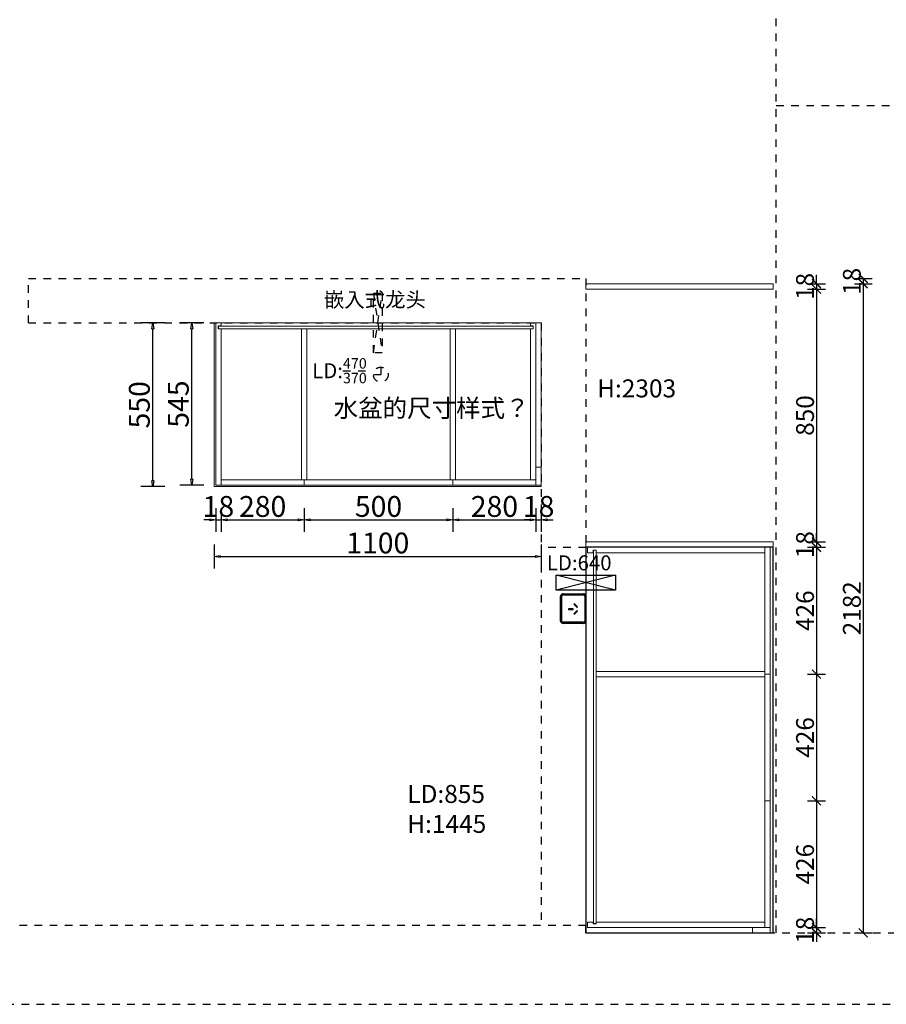
# Model space of a CAD drawing. Units: millimetres. Extents: x 299662 to 343862, y -132196 to -33267.
# Drawn here: x 330256 to 333170, y -42559 to -39249 of the extents above; entities that cross this region are included whole.
import ezdxf

# ---------------------------------------------------------------- set-up
doc = ezdxf.new("R2010")
doc.units = ezdxf.units.MM
doc.header["$LTSCALE"] = 10
doc.header["$PDMODE"] = 2
doc.linetypes.add('AI-Linetype-15', pattern=[5.08, 2.54, -2.54])
doc.layers.add('BG&E - DIMENSIONS', color=7, linetype='Continuous')
doc.styles.add('仿宋体', font='txt')
doc.styles.add('方正姚体', font='txt', dxfattribs={"width": 0.9, "oblique": 5})
doc.styles.add('英文黑体', font='arial.ttf')
doc.dimstyles.new('60', dxfattribs={"dimscale": 0, "dimtxt": 60, "dimasz": 30, "dimexe": 30, "dimexo": 30, "dimtad": 1, "dimtxsty": '方正姚体', "dimblk": 'ARCHTICK', "dimcen": 0.8, "dimclrd": 3, "dimclre": 3, "dimclrt": 2, "dimadec": 0, "dimazin": 0, "dimtfac": 1, "dimtix": 1, "dimtmove": 1, "dimatfit": 3, "dimldrblk": 'ARCHTICK', "dimfxl": 30, "dimfxlon": 1, "dimarcsym": 0})
doc.dimstyles.new('70', dxfattribs={"dimscale": 0, "dimtxt": 70, "dimasz": 20, "dimexe": 40, "dimexo": 40, "dimtad": 1, "dimdec": 0, "dimtxsty": '英文黑体', "dimblk": 'CLOSEDBLANK', "dimcen": 0, "dimclrd": 3, "dimclre": 3, "dimclrt": 2, "dimadec": 0, "dimazin": 0, "dimtfac": 1, "dimtdec": 0, "dimtix": 1, "dimtmove": 1, "dimatfit": 3, "dimldrblk": 'CLOSEDBLANK', "dimfxl": 40, "dimfxlon": 1, "dimarcsym": 0})

# ---------------------------------------------------------------- blocks, each defined once
blk = doc.blocks.new('A$C948c498e')
at = {"color": 1}
blk.add_lwpolyline([(0, 0), (0, 50), (200, 50), (200, 0)], close=True, dxfattribs=at)
for points in [[(200, 50), (0, 0)], [(200, 0), (0, 50)]]:
    blk.add_lwpolyline(points, dxfattribs=at)
blk = doc.blocks.new('A$C9e79c9da')
at = {"color": 1, "ltscale": 5}
for p, q in [((8, 100), (77, 100)), ((0, 8), (0, 92)), ((85, 92), (85, 8)), ((77, 0), (8, 0))]:
    blk.add_line(p, q, dxfattribs=at)
at = {"color": 8}
for p, q in [((4, 8), (4, 92)), ((8, 96), (77, 96)), ((81, 92), (81, 8)), ((26.9, 49.7), (26.9, 47.4)), ((41.8, 49.7), (26.9, 49.7)), ((26.9, 47.4), (41.8, 47.4)), ((41.8, 47.4), (41.8, 49.7)), ((46.2, 66.1), (44.5, 64.4)), ((44.5, 64.4), (55.1, 53.9)), ((55.1, 43.3), (44.6, 32.8)), ((56.7, 55.6), (46.2, 66.1)), ((46.3, 31.1), (56.8, 41.6)), ((55.1, 53.9), (56.7, 55.6)), ((56.8, 41.6), (55.1, 43.3)), ((77, 4), (8, 4)), ((44.6, 32.8), (46.3, 31.1))]:
    blk.add_line(p, q, dxfattribs=at)
at = {"color": 1, "ltscale": 5}
for centre, start, end in [((8, 92), 90, 180), ((77, 92), 0, 90), ((8, 8), 180, 270), ((77, 8), 270, 0)]:
    blk.add_arc(centre, 8, start, end, dxfattribs=at)
at = {"color": 8}
for centre, start, end in [((8, 92), 90, 180), ((77, 92), 0, 90), ((8, 8), 180, 270), ((77, 8), 270, 0)]:
    blk.add_arc(centre, 4, start, end, dxfattribs=at)
blk = doc.blocks.new('A$Ca37f6d32')
at = {"color": 252, "linetype": 'AI-Linetype-15'}
for p, q in [((5470, 240), (5470, 3793)), ((5470, 3021.3), (12569.2, 3021.3))]:
    blk.add_line(p, q, dxfattribs=at)
at = {"color": 6, "linetype": 'AI-Linetype-15'}
for p, q in [((2955, 2440), (4830, 2440)), ((2955, 2290), (2955, 2440)), ((4830, 2440), (4830, 240)), ((2955, 2290), (4680, 2290)), ((4680, 2290), (4680, 265)), ((4140, 2141.4), (4140, 2091.4)), ((4115, 2116.4), (4165, 2116.4)), ((4830, 240), (11400, 240)), ((1865, 0), (13120, 0))]:
    blk.add_line(p, q, dxfattribs=at)
blk.add_lwpolyline([(4145, 2190), (4115, 2190), (4115, 2390), (4145, 2390)], close=True, dxfattribs=at)
for points in [[(4115, 2390), (4145, 2190)], [(4115, 2190), (4145, 2390)], [(4830, 1535), (4680, 1535)], [(4830, 240), (4830, 265), (2105, 265)]]:
    blk.add_lwpolyline(points, dxfattribs=at)
blk.add_circle((4140, 2116.4), 25, dxfattribs=at)
for name, p in [('A$C948c498e', (4730, 1392.5)), ('A$C9e79c9da', (4745, 1280))]:
    blk.add_blockref(name, p, dxfattribs=at)
at = {"color": 7, "linetype": 'AI-Linetype-15', "attachment_point": 1, "style": '仿宋体'}
for s, width, gutter_width, insert, char_height in [('\\A1;{\\fSimHei|b0|i0|c134|p49;\\P嵌入式龙头}', 417.8, 750, (3948.6, 2477.4), 50.318), ('\\A1;{\\fSimHei|b0|i0|c134|p49;LD:\\H0.7x;\\S470/370;}', 417.8, 750, (3909.3, 2171.9), 50.318), ('\\A1;{\\fSimHei|b0|i0|c134|p49;\\PH:2303}', 619.809, 1500, (4867.6, 2201), 60.382), ('\\A1;{\\fSimHei|b0|i0|c134|p49;LD:640}', 309.904, 750, (4698.4, 1509), 50.318), ('\\A1;{\\fSimHei|b0|i0|c134|p49;LD:855\\PH:1445}', 619.809, 1500, (4229.1, 737.3), 60.382)]:
    blk.add_mtext_dynamic_manual_height_columns(s, width=width, gutter_width=gutter_width, heights=[0], dxfattribs=dict(at, insert=insert, char_height=char_height))
blk = doc.blocks.new('_ArchTick')
at = {"color": 0, "linetype": 'ByBlock', "const_width": 0.15}
blk.add_lwpolyline([(-0.5, -0.5), (0.5, 0.5)], dxfattribs=at)
blk = doc.blocks.new('*D241')
at = {"layer": 'BG&E - DIMENSIONS', "color": 3, "lineweight": -2, "transparency": 16777216}
for p, q in [((333062.9, -40118.8), (333122.9, -40118.8)), ((333062.9, -40136.8), (333122.9, -40136.8)), ((333092.9, -40118.8), (333092.9, -40136.8))]:
    blk.add_line(p, q, dxfattribs=at)
at = {"layer": 'Defpoints', "color": 0, "transparency": 16777216}
for p in [(332160.1, -40118.8), (332160.1, -40136.8), (333092.9, -40136.8)]:
    blk.add_point(p, dxfattribs=at)
at = {"layer": 'BG&E - DIMENSIONS', "color": 3, "lineweight": -2, "transparency": 16777216, "xscale": 30, "yscale": 30, "zscale": 30}
for p, rotation in [((333092.9, -40118.8), 90), ((333092.9, -40136.8), 270)]:
    blk.add_blockref('_ArchTick', p, dxfattribs=dict(at, rotation=rotation))
at = {"layer": 'BG&E - DIMENSIONS', "color": 2, "transparency": 16777216, "insert": (333062.3, -40128.8), "char_height": 60, "attachment_point": 5, "rotation": 90, "style": '方正姚体'}
blk.add_mtext('18', dxfattribs=at)
blk = doc.blocks.new('*D242')
at = {"layer": 'BG&E - DIMENSIONS', "color": 3, "lineweight": -2, "transparency": 16777216}
for p, q in [((332935.4, -40136.8), (332935.4, -40106.8)), ((332905.4, -40136.8), (332965.4, -40136.8)), ((332935.4, -40136.8), (332935.4, -40154.8)), ((332905.4, -40154.8), (332965.4, -40154.8)), ((332935.4, -40154.8), (332935.4, -40184.8))]:
    blk.add_line(p, q, dxfattribs=at)
at = {"layer": 'Defpoints', "color": 0, "transparency": 16777216}
for p in [(332160.1, -40136.8), (332619.8, -40154.8), (332935.4, -40154.8)]:
    blk.add_point(p, dxfattribs=at)
at = {"layer": 'BG&E - DIMENSIONS', "color": 3, "lineweight": -2, "transparency": 16777216, "xscale": 30, "yscale": 30, "zscale": 30}
for p, rotation in [((332935.4, -40136.8), 270), ((332935.4, -40154.8), 90)]:
    blk.add_blockref('_ArchTick', p, dxfattribs=dict(at, rotation=rotation))
at = {"layer": 'BG&E - DIMENSIONS', "color": 2, "transparency": 16777216, "insert": (332904.8, -40145.8), "char_height": 60, "attachment_point": 5, "rotation": 90, "style": '方正姚体'}
blk.add_mtext('18', dxfattribs=at)
blk = doc.blocks.new('*D243')
at = {"layer": 'BG&E - DIMENSIONS', "color": 3, "lineweight": -2, "transparency": 16777216}
for p, q in [((332905.4, -40154.8), (332965.4, -40154.8)), ((332935.4, -40154.8), (332935.4, -41004.8)), ((332905.4, -41004.8), (332965.4, -41004.8))]:
    blk.add_line(p, q, dxfattribs=at)
at = {"layer": 'Defpoints', "color": 0, "transparency": 16777216}
for p in [(332619.8, -40154.8), (332671.3, -41004.8), (332935.4, -41004.8)]:
    blk.add_point(p, dxfattribs=at)
at = {"layer": 'BG&E - DIMENSIONS', "color": 3, "lineweight": -2, "transparency": 16777216, "xscale": 30, "yscale": 30, "zscale": 30}
for p, rotation in [((332935.4, -40154.8), 90), ((332935.4, -41004.8), 270)]:
    blk.add_blockref('_ArchTick', p, dxfattribs=dict(at, rotation=rotation))
at = {"layer": 'BG&E - DIMENSIONS', "color": 2, "transparency": 16777216, "insert": (332904.8, -40579.8), "char_height": 60, "attachment_point": 5, "rotation": 90, "style": '方正姚体'}
blk.add_mtext('850', dxfattribs=at)
blk = doc.blocks.new('*D244')
at = {"layer": 'BG&E - DIMENSIONS', "color": 3, "lineweight": -2, "transparency": 16777216}
for p, q in [((332935.4, -41004.8), (332935.4, -40974.8)), ((332905.4, -41004.8), (332965.4, -41004.8)), ((332905.4, -41022.8), (332965.4, -41022.8)), ((332935.4, -41004.8), (332935.4, -41022.8)), ((332935.4, -41022.8), (332935.4, -41052.8))]:
    blk.add_line(p, q, dxfattribs=at)
at = {"layer": 'Defpoints', "color": 0, "transparency": 16777216}
for p in [(332671.3, -41004.8), (332671.3, -41022.8), (332935.4, -41022.8)]:
    blk.add_point(p, dxfattribs=at)
at = {"layer": 'BG&E - DIMENSIONS', "color": 3, "lineweight": -2, "transparency": 16777216, "xscale": 30, "yscale": 30, "zscale": 30}
for p, rotation in [((332935.4, -41004.8), 270), ((332935.4, -41022.8), 90)]:
    blk.add_blockref('_ArchTick', p, dxfattribs=dict(at, rotation=rotation))
at = {"layer": 'BG&E - DIMENSIONS', "color": 2, "transparency": 16777216, "insert": (332904.8, -41013.8), "char_height": 60, "attachment_point": 5, "rotation": 90, "style": '方正姚体'}
blk.add_mtext('18', dxfattribs=at)
blk = doc.blocks.new('*D245')
at = {"layer": 'BG&E - DIMENSIONS', "color": 3, "lineweight": -2, "transparency": 16777216}
for p, q in [((332905.4, -41022.8), (332965.4, -41022.8)), ((332935.4, -41022.8), (332935.4, -41448.8)), ((332905.4, -41448.8), (332965.4, -41448.8))]:
    blk.add_line(p, q, dxfattribs=at)
at = {"layer": 'Defpoints', "color": 0, "transparency": 16777216}
for p in [(332771.1, -41022.8), (332771.1, -41448.8), (332935.4, -41448.8)]:
    blk.add_point(p, dxfattribs=at)
at = {"layer": 'BG&E - DIMENSIONS', "color": 3, "lineweight": -2, "transparency": 16777216, "xscale": 30, "yscale": 30, "zscale": 30}
for p, rotation in [((332935.4, -41022.8), 90), ((332935.4, -41448.8), 270)]:
    blk.add_blockref('_ArchTick', p, dxfattribs=dict(at, rotation=rotation))
at = {"layer": 'BG&E - DIMENSIONS', "color": 2, "transparency": 16777216, "insert": (332904.8, -41235.8), "char_height": 60, "attachment_point": 5, "rotation": 90, "style": '方正姚体'}
blk.add_mtext('426', dxfattribs=at)
blk = doc.blocks.new('*D246')
at = {"layer": 'BG&E - DIMENSIONS', "color": 3, "lineweight": -2, "transparency": 16777216}
for p, q in [((332905.4, -41448.8), (332965.4, -41448.8)), ((332935.4, -41448.8), (332935.4, -41874.8)), ((332905.4, -41874.8), (332965.4, -41874.8))]:
    blk.add_line(p, q, dxfattribs=at)
at = {"layer": 'Defpoints', "color": 0, "transparency": 16777216}
for p in [(332771.1, -41448.8), (332771.1, -41874.8), (332935.4, -41874.8)]:
    blk.add_point(p, dxfattribs=at)
at = {"layer": 'BG&E - DIMENSIONS', "color": 3, "lineweight": -2, "transparency": 16777216, "xscale": 30, "yscale": 30, "zscale": 30}
for p, rotation in [((332935.4, -41448.8), 90), ((332935.4, -41874.8), 270)]:
    blk.add_blockref('_ArchTick', p, dxfattribs=dict(at, rotation=rotation))
at = {"layer": 'BG&E - DIMENSIONS', "color": 2, "transparency": 16777216, "insert": (332904.8, -41661.8), "char_height": 60, "attachment_point": 5, "rotation": 90, "style": '方正姚体'}
blk.add_mtext('426', dxfattribs=at)
blk = doc.blocks.new('*D247')
at = {"layer": 'BG&E - DIMENSIONS', "color": 3, "lineweight": -2, "transparency": 16777216}
for p, q in [((332905.4, -41874.8), (332965.4, -41874.8)), ((332935.4, -41874.8), (332935.4, -42300.8)), ((332905.4, -42300.8), (332965.4, -42300.8))]:
    blk.add_line(p, q, dxfattribs=at)
at = {"layer": 'Defpoints', "color": 0, "transparency": 16777216}
for p in [(332771.1, -41874.8), (332771.1, -42300.8), (332935.4, -42300.8)]:
    blk.add_point(p, dxfattribs=at)
at = {"layer": 'BG&E - DIMENSIONS', "color": 3, "lineweight": -2, "transparency": 16777216, "xscale": 30, "yscale": 30, "zscale": 30}
for p, rotation in [((332935.4, -41874.8), 90), ((332935.4, -42300.8), 270)]:
    blk.add_blockref('_ArchTick', p, dxfattribs=dict(at, rotation=rotation))
at = {"layer": 'BG&E - DIMENSIONS', "color": 2, "transparency": 16777216, "insert": (332904.8, -42087.8), "char_height": 60, "attachment_point": 5, "rotation": 90, "style": '方正姚体'}
blk.add_mtext('426', dxfattribs=at)
blk = doc.blocks.new('*D248')
at = {"layer": 'BG&E - DIMENSIONS', "color": 3, "lineweight": -2, "transparency": 16777216}
for p, q in [((332935.4, -42300.8), (332935.4, -42270.8)), ((332905.4, -42300.8), (332965.4, -42300.8)), ((332905.4, -42318.8), (332965.4, -42318.8)), ((332935.4, -42300.8), (332935.4, -42318.8)), ((332935.4, -42318.8), (332935.4, -42348.8))]:
    blk.add_line(p, q, dxfattribs=at)
at = {"layer": 'Defpoints', "color": 0, "transparency": 16777216}
for p in [(332769.7, -42318.8), (332771.1, -42300.8), (332935.4, -42318.8)]:
    blk.add_point(p, dxfattribs=at)
at = {"layer": 'BG&E - DIMENSIONS', "color": 3, "lineweight": -2, "transparency": 16777216, "xscale": 30, "yscale": 30, "zscale": 30}
for p, rotation in [((332935.4, -42300.8), 270), ((332935.4, -42318.8), 90)]:
    blk.add_blockref('_ArchTick', p, dxfattribs=dict(at, rotation=rotation))
at = {"layer": 'BG&E - DIMENSIONS', "color": 2, "transparency": 16777216, "insert": (332904.8, -42309.8), "char_height": 60, "attachment_point": 5, "rotation": 90, "style": '方正姚体'}
blk.add_mtext('18', dxfattribs=at)
blk = doc.blocks.new('*D249')
at = {"layer": 'BG&E - DIMENSIONS', "color": 3, "lineweight": -2, "transparency": 16777216}
for p, q in [((333062.9, -40136.8), (333122.9, -40136.8)), ((333092.9, -40136.8), (333092.9, -42318.8)), ((333062.9, -42318.8), (333122.9, -42318.8))]:
    blk.add_line(p, q, dxfattribs=at)
at = {"layer": 'Defpoints', "color": 0, "transparency": 16777216}
for p in [(332705.2, -40136.8), (332731.8, -42318.8), (333092.9, -42318.8)]:
    blk.add_point(p, dxfattribs=at)
at = {"layer": 'BG&E - DIMENSIONS', "color": 3, "lineweight": -2, "transparency": 16777216, "xscale": 30, "yscale": 30, "zscale": 30}
for p, rotation in [((333092.9, -40136.8), 90), ((333092.9, -42318.8), 270)]:
    blk.add_blockref('_ArchTick', p, dxfattribs=dict(at, rotation=rotation))
at = {"layer": 'BG&E - DIMENSIONS', "color": 2, "transparency": 16777216, "insert": (333062.3, -41227.8), "char_height": 60, "attachment_point": 5, "rotation": 90, "style": '方正姚体'}
blk.add_mtext('2182', dxfattribs=at)
blk = doc.blocks.new('_ClosedBlank')
at = {"color": 0, "linetype": 'ByBlock', "lineweight": -2}
for p, q in [((-1, 0.17), (0, 0)), ((-1, 0.17), (-1, -0.17)), ((0, 0), (-1, -0.17))]:
    blk.add_line(p, q, dxfattribs=at)
blk = doc.blocks.new('*D263')
at = {"layer": 'BG&E - DIMENSIONS', "color": 3, "lineweight": -2, "transparency": 16777216}
for p, q in [((330915.1, -40890.9), (330915.1, -40970.9)), ((330933.1, -40890.9), (330933.1, -40970.9)), ((330895.1, -40930.9), (330875.1, -40930.9)), ((330915.1, -40930.9), (330933.1, -40930.9)), ((330953.1, -40930.9), (330973.1, -40930.9))]:
    blk.add_line(p, q, dxfattribs=at)
at = {"layer": 'Defpoints', "color": 0, "transparency": 16777216}
for p in [(330915.1, -40813.8), (330933.1, -40813.8), (330933.1, -40930.9)]:
    blk.add_point(p, dxfattribs=at)
at = {"layer": 'BG&E - DIMENSIONS', "color": 3, "lineweight": -2, "transparency": 16777216, "xscale": 20, "yscale": 20, "zscale": 20}
blk.add_blockref('_ClosedBlank', (330915.1, -40930.9), dxfattribs=at)
at = {"layer": 'BG&E - DIMENSIONS', "color": 3, "lineweight": -2, "transparency": 16777216, "xscale": 20, "yscale": 20, "zscale": 20, "rotation": 180}
blk.add_blockref('_ClosedBlank', (330933.1, -40930.9), dxfattribs=at)
at = {"layer": 'BG&E - DIMENSIONS', "color": 2, "transparency": 16777216, "insert": (330924.1, -40894.5), "char_height": 70, "attachment_point": 5, "style": '英文黑体'}
blk.add_mtext('18', dxfattribs=at)
blk = doc.blocks.new('*D264')
at = {"layer": 'BG&E - DIMENSIONS', "color": 3, "lineweight": -2, "transparency": 16777216}
for p, q in [((330933.1, -40890.9), (330933.1, -40970.9)), ((331212.6, -40890.9), (331212.6, -40970.9)), ((330953.1, -40930.9), (331192.6, -40930.9))]:
    blk.add_line(p, q, dxfattribs=at)
at = {"layer": 'Defpoints', "color": 0, "transparency": 16777216}
for p in [(330933.1, -40813.8), (331212.6, -40813.8), (331212.6, -40930.9)]:
    blk.add_point(p, dxfattribs=at)
at = {"layer": 'BG&E - DIMENSIONS', "color": 3, "lineweight": -2, "transparency": 16777216, "xscale": 20, "yscale": 20, "zscale": 20, "rotation": 180}
blk.add_blockref('_ClosedBlank', (330933.1, -40930.9), dxfattribs=at)
at = {"layer": 'BG&E - DIMENSIONS', "color": 3, "lineweight": -2, "transparency": 16777216, "xscale": 20, "yscale": 20, "zscale": 20}
blk.add_blockref('_ClosedBlank', (331212.6, -40930.9), dxfattribs=at)
at = {"layer": 'BG&E - DIMENSIONS', "color": 2, "transparency": 16777216, "insert": (331072.9, -40894.5), "char_height": 70, "attachment_point": 5, "style": '英文黑体'}
blk.add_mtext('280', dxfattribs=at)
blk = doc.blocks.new('*D265')
at = {"layer": 'BG&E - DIMENSIONS', "color": 3, "lineweight": -2, "transparency": 16777216}
for p, q in [((331212.6, -40890.9), (331212.6, -40970.9)), ((331712.6, -40890.9), (331712.6, -40970.9)), ((331232.6, -40930.9), (331692.6, -40930.9))]:
    blk.add_line(p, q, dxfattribs=at)
at = {"layer": 'Defpoints', "color": 0, "transparency": 16777216}
for p in [(331212.6, -40813.8), (331712.6, -40813.8), (331712.6, -40930.9)]:
    blk.add_point(p, dxfattribs=at)
at = {"layer": 'BG&E - DIMENSIONS', "color": 3, "lineweight": -2, "transparency": 16777216, "xscale": 20, "yscale": 20, "zscale": 20, "rotation": 180}
blk.add_blockref('_ClosedBlank', (331212.6, -40930.9), dxfattribs=at)
at = {"layer": 'BG&E - DIMENSIONS', "color": 3, "lineweight": -2, "transparency": 16777216, "xscale": 20, "yscale": 20, "zscale": 20}
blk.add_blockref('_ClosedBlank', (331712.6, -40930.9), dxfattribs=at)
at = {"layer": 'BG&E - DIMENSIONS', "color": 2, "transparency": 16777216, "insert": (331462.6, -40894.5), "char_height": 70, "attachment_point": 5, "style": '英文黑体'}
blk.add_mtext('500', dxfattribs=at)
blk = doc.blocks.new('*D266')
at = {"layer": 'BG&E - DIMENSIONS', "color": 3, "lineweight": -2, "transparency": 16777216}
for p, q in [((331712.6, -40890.9), (331712.6, -40970.9)), ((331992.1, -40890.9), (331992.1, -40970.9)), ((331732.6, -40930.9), (331972.1, -40930.9))]:
    blk.add_line(p, q, dxfattribs=at)
at = {"layer": 'Defpoints', "color": 0, "transparency": 16777216}
for p in [(331712.6, -40813.8), (331992.1, -40813.8), (331992.1, -40930.9)]:
    blk.add_point(p, dxfattribs=at)
at = {"layer": 'BG&E - DIMENSIONS', "color": 3, "lineweight": -2, "transparency": 16777216, "xscale": 20, "yscale": 20, "zscale": 20, "rotation": 180}
blk.add_blockref('_ClosedBlank', (331712.6, -40930.9), dxfattribs=at)
at = {"layer": 'BG&E - DIMENSIONS', "color": 3, "lineweight": -2, "transparency": 16777216, "xscale": 20, "yscale": 20, "zscale": 20}
blk.add_blockref('_ClosedBlank', (331992.1, -40930.9), dxfattribs=at)
at = {"layer": 'BG&E - DIMENSIONS', "color": 2, "transparency": 16777216, "insert": (331852.4, -40894.5), "char_height": 70, "attachment_point": 5, "style": '英文黑体'}
blk.add_mtext('280', dxfattribs=at)
blk = doc.blocks.new('*D267')
at = {"layer": 'BG&E - DIMENSIONS', "color": 3, "lineweight": -2, "transparency": 16777216}
for p, q in [((331992.1, -40890.9), (331992.1, -40970.9)), ((332010.1, -40890.9), (332010.1, -40970.9)), ((331972.1, -40930.9), (331952.1, -40930.9)), ((331992.1, -40930.9), (332010.1, -40930.9)), ((332030.1, -40930.9), (332050.1, -40930.9))]:
    blk.add_line(p, q, dxfattribs=at)
at = {"layer": 'Defpoints', "color": 0, "transparency": 16777216}
for p in [(331992.1, -40813.8), (332010.1, -40813.8), (332010.1, -40930.9)]:
    blk.add_point(p, dxfattribs=at)
at = {"layer": 'BG&E - DIMENSIONS', "color": 3, "lineweight": -2, "transparency": 16777216, "xscale": 20, "yscale": 20, "zscale": 20}
blk.add_blockref('_ClosedBlank', (331992.1, -40930.9), dxfattribs=at)
at = {"layer": 'BG&E - DIMENSIONS', "color": 3, "lineweight": -2, "transparency": 16777216, "xscale": 20, "yscale": 20, "zscale": 20, "rotation": 180}
blk.add_blockref('_ClosedBlank', (332010.1, -40930.9), dxfattribs=at)
at = {"layer": 'BG&E - DIMENSIONS', "color": 2, "transparency": 16777216, "insert": (332001.1, -40894.5), "char_height": 70, "attachment_point": 5, "style": '英文黑体'}
blk.add_mtext('18', dxfattribs=at)
blk = doc.blocks.new('*D268')
at = {"layer": 'BG&E - DIMENSIONS', "color": 3, "lineweight": -2, "transparency": 16777216}
for p, q in [((330874.6, -40268.8), (330794.6, -40268.8)), ((330834.6, -40793.8), (330834.6, -40288.8)), ((330874.6, -40813.8), (330794.6, -40813.8))]:
    blk.add_line(p, q, dxfattribs=at)
at = {"layer": 'Defpoints', "color": 0, "transparency": 16777216}
for p in [(330834.6, -40268.8), (330981.1, -40268.8), (330981.1, -40813.8)]:
    blk.add_point(p, dxfattribs=at)
at = {"layer": 'BG&E - DIMENSIONS', "color": 3, "lineweight": -2, "transparency": 16777216, "xscale": 20, "yscale": 20, "zscale": 20}
for p, rotation in [((330834.6, -40268.8), 90), ((330834.6, -40813.8), 270)]:
    blk.add_blockref('_ClosedBlank', p, dxfattribs=dict(at, rotation=rotation))
at = {"layer": 'BG&E - DIMENSIONS', "color": 2, "transparency": 16777216, "insert": (330798.4, -40541.3), "char_height": 70, "attachment_point": 5, "rotation": 90, "style": '英文黑体'}
blk.add_mtext('545', dxfattribs=at)
blk = doc.blocks.new('*D269')
at = {"layer": 'BG&E - DIMENSIONS', "color": 3, "lineweight": -2, "transparency": 16777216}
for p, q in [((330743.5, -40268.8), (330663.5, -40268.8)), ((330703.5, -40798.8), (330703.5, -40288.8)), ((330743.5, -40818.8), (330663.5, -40818.8))]:
    blk.add_line(p, q, dxfattribs=at)
at = {"layer": 'Defpoints', "color": 0, "transparency": 16777216}
for p in [(330703.5, -40268.8), (330965.2, -40268.8), (330965.2, -40818.8)]:
    blk.add_point(p, dxfattribs=at)
at = {"layer": 'BG&E - DIMENSIONS', "color": 3, "lineweight": -2, "transparency": 16777216, "xscale": 20, "yscale": 20, "zscale": 20}
for p, rotation in [((330703.5, -40268.8), 90), ((330703.5, -40818.8), 270)]:
    blk.add_blockref('_ClosedBlank', p, dxfattribs=dict(at, rotation=rotation))
at = {"layer": 'BG&E - DIMENSIONS', "color": 2, "transparency": 16777216, "insert": (330667.2, -40543.8), "char_height": 70, "attachment_point": 5, "rotation": 90, "style": '英文黑体'}
blk.add_mtext('550', dxfattribs=at)
blk = doc.blocks.new('*D270')
at = {"layer": 'BG&E - DIMENSIONS', "color": 3, "lineweight": -2, "transparency": 16777216}
for p, q in [((330910.1, -41013.7), (330910.1, -41093.7)), ((332010.1, -41013.7), (332010.1, -41093.7)), ((330930.1, -41053.7), (331990.1, -41053.7))]:
    blk.add_line(p, q, dxfattribs=at)
at = {"layer": 'Defpoints', "color": 0, "transparency": 16777216}
for p in [(330910.1, -40764.5), (332010.1, -40764.5), (332010.1, -41053.7)]:
    blk.add_point(p, dxfattribs=at)
at = {"layer": 'BG&E - DIMENSIONS', "color": 3, "lineweight": -2, "transparency": 16777216, "xscale": 20, "yscale": 20, "zscale": 20, "rotation": 180}
blk.add_blockref('_ClosedBlank', (330910.1, -41053.7), dxfattribs=at)
at = {"layer": 'BG&E - DIMENSIONS', "color": 3, "lineweight": -2, "transparency": 16777216, "xscale": 20, "yscale": 20, "zscale": 20}
blk.add_blockref('_ClosedBlank', (332010.1, -41053.7), dxfattribs=at)
at = {"layer": 'BG&E - DIMENSIONS', "color": 2, "transparency": 16777216, "insert": (331460.1, -41017.3), "char_height": 70, "attachment_point": 5, "style": '英文黑体'}
blk.add_mtext('1100', dxfattribs=at)

msp = doc.modelspace()

# ---------------------------------------------------------------- linework, layer by layer
at = {"color": 7, "lineweight": 5}
for points in [[(332790.122, -40136.803), (332160.122, -40136.803), (332160.122, -40154.803), (332790.122, -40154.803)], [(332790.122, -41004.803), (332160.122, -41004.803), (332160.122, -41022.803), (332790.122, -41022.803)], [(332165.122, -41022.803), (332165.122, -41040.803), (332184.122, -41040.803), (332184.122, -41031.803), (332194.122, -41031.803), (332194.122, -41040.803), (332762.122, -41040.803), (332762.122, -41022.803)], [(332185.122, -41032.803), (332185.122, -42286.803), (332194.122, -42286.803), (332194.122, -42282.803), (332194.122, -41032.803)], [(332762.122, -41448.803), (332762.122, -41022.803), (332780.122, -41022.803), (332780.122, -41448.803)], [(332194.122, -41439.803), (332762.122, -41439.803), (332762.122, -41457.803), (332194.122, -41457.803)], [(332762.122, -41874.803), (332762.122, -41448.803), (332780.122, -41448.803), (332780.122, -41874.803)], [(332762.122, -42300.803), (332762.122, -41874.803), (332780.122, -41874.803), (332780.122, -42300.803)], [(332194.122, -42282.803), (332194.122, -42287.803), (332184.122, -42287.803), (332184.122, -42282.803), (332165.122, -42282.803), (332165.122, -42300.803), (332762.122, -42300.803), (332762.122, -42282.803)], [(332780.122, -42318.803), (332720.122, -42318.803), (332720.122, -42300.803), (332780.122, -42300.803)]]:
    msp.add_lwpolyline(points, close=True, dxfattribs=at)
at = {"color": 3, "lineweight": 5}
for points in [[(330910.122, -40818.803), (332010.122, -40818.803), (332010.122, -40268.803), (330910.122, -40268.803)], [(330933.122, -40288.803), (330923.122, -40288.803), (330923.122, -40278.803), (330933.122, -40278.803), (330933.122, -40268.803), (330915.122, -40268.803), (330915.122, -40813.803), (330933.122, -40813.803)], [(331992.122, -40268.803), (331974.122, -40268.803), (331974.122, -40278.803), (331983.122, -40278.803), (331983.122, -40288.803), (331974.122, -40288.803), (331974.122, -40795.803), (331992.122, -40795.803)], [(331982.122, -40279.803), (330924.122, -40279.803), (330924.122, -40288.803), (330923.122, -40288.803), (331982.122, -40288.803)], [(331203.622, -40795.803), (331221.622, -40795.803), (331221.622, -40288.803), (331203.622, -40288.803)], [(331703.622, -40795.803), (331721.622, -40795.803), (331721.622, -40288.803), (331703.622, -40288.803)], [(331992.122, -40813.803), (331992.122, -40753.803), (332010.122, -40753.803), (332010.122, -40813.803)], [(330933.122, -40795.803), (331212.622, -40795.803), (331212.622, -40813.803), (330933.122, -40813.803)], [(331212.622, -40795.803), (331712.622, -40795.803), (331712.622, -40813.803), (331212.622, -40813.803)], [(331712.622, -40795.803), (331992.122, -40795.803), (331992.122, -40813.803), (331712.622, -40813.803)]]:
    msp.add_lwpolyline(points, close=True, dxfattribs=at)
at = {"color": 1}
msp.add_lwpolyline([(332790.122, -41022.803), (332160.122, -41022.803), (332160.122, -42318.803), (332790.122, -42318.803)], close=True, dxfattribs=at)

# ---------------------------------------------------------------- block references
at = {"color": 7, "lineweight": 5}
msp.add_blockref('A$Ca37f6d32', (327330.122, -42558.803), dxfattribs=at)

# ---------------------------------------------------------------- texts
at = {"color": 7, "linetype": 'AI-Linetype-15', "insert": (331311.583, -40524.687), "char_height": 60.38155, "attachment_point": 1, "style": '仿宋体'}
msp.add_mtext_dynamic_manual_height_columns('\\A1;{\\fSimHei|b0|i0|c134|p49;水盆的尺寸样式？}', width=353.23004, gutter_width=1500, heights=[0], dxfattribs=at)

# ---------------------------------------------------------------- dimensions: what is measured, and where the dimension line sits
at = {"layer": 'BG&E - DIMENSIONS', "color": 1}
dim = msp.add_linear_dim(base=(333092.929, -40136.803), p1=(332160.122, -40118.803), p2=(332160.122, -40136.803), angle=90, dimstyle='60', override={"dimscale": 1}, dxfattribs=at)
dim.commit()
dim.dimension.update_dxf_attribs({"geometry": '*D241', "text_midpoint": (333092.929, -40128.803), "dimtype": 128})
for base, p1, p2, dimstyle, picture, middle in [((332935.391, -40154.803), (332160.122, -40136.803), (332619.824, -40154.803), '60', '*D242', (332904.766, -40145.803)), ((332935.391, -41004.803), (332619.824, -40154.803), (332671.346, -41004.803), '60', '*D243', (332904.766, -40579.803)), ((333092.929, -42318.803), (332705.188, -40136.803), (332731.768, -42318.803), '60', '*D249', (333062.304, -41227.803)), ((330703.523, -40268.803), (330965.231, -40818.803), (330965.231, -40268.803), '70', '*D269', (330667.158, -40543.803)), ((330834.586, -40268.803), (330981.069, -40813.803), (330981.069, -40268.803), '70', '*D268', (330798.364, -40541.303)), ((332935.391, -41022.803), (332671.346, -41004.803), (332671.346, -41022.803), '60', '*D244', (332904.766, -41013.803)), ((332935.391, -41448.803), (332771.122, -41022.803), (332771.122, -41448.803), '60', '*D245', (332904.766, -41235.803)), ((332935.391, -41874.803), (332771.122, -41448.803), (332771.122, -41874.803), '60', '*D246', (332904.766, -41661.803)), ((332935.391, -42300.803), (332771.122, -41874.803), (332771.122, -42300.803), '60', '*D247', (332904.766, -42087.803)), ((332935.391, -42318.803), (332771.122, -42300.803), (332769.723, -42318.803), '60', '*D248', (332904.766, -42309.803))]:
    dim = msp.add_linear_dim(base=base, p1=p1, p2=p2, angle=90, dimstyle=dimstyle, override={"dimscale": 1}, dxfattribs=at)
    dim.commit()
    dim.dimension.update_dxf_attribs({"geometry": picture, "text_midpoint": middle})
for base, p1, p2, picture, middle in [((332010.122, -41053.71), (330910.122, -40764.47), (332010.122, -40764.47), '*D270', (331460.122, -41017.345)), ((330933.122, -40930.896), (330915.122, -40813.803), (330933.122, -40813.803), '*D263', (330924.122, -40894.531)), ((331212.621612394, -40930.896405838), (330933.121612394, -40813.802854873), (331212.621612394, -40813.802854873), '*D264', (331072.871612394, -40894.531296697)), ((331712.622, -40930.896), (331212.622, -40813.803), (331712.622, -40813.803), '*D265', (331462.622, -40894.531)), ((331992.121612394, -40930.896405838), (331712.621612394, -40813.802854873), (331992.121612394, -40813.802854873), '*D266', (331852.371612394, -40894.531296697)), ((332010.122, -40930.896), (331992.122, -40813.803), (332010.122, -40813.803), '*D267', (332001.122, -40894.531))]:
    dim = msp.add_linear_dim(base=base, p1=p1, p2=p2, dimstyle='70', override={"dimscale": 1}, dxfattribs=at)
    dim.commit()
    dim.dimension.update_dxf_attribs({"geometry": picture, "text_midpoint": middle})

doc.saveas('drawing.dxf')
